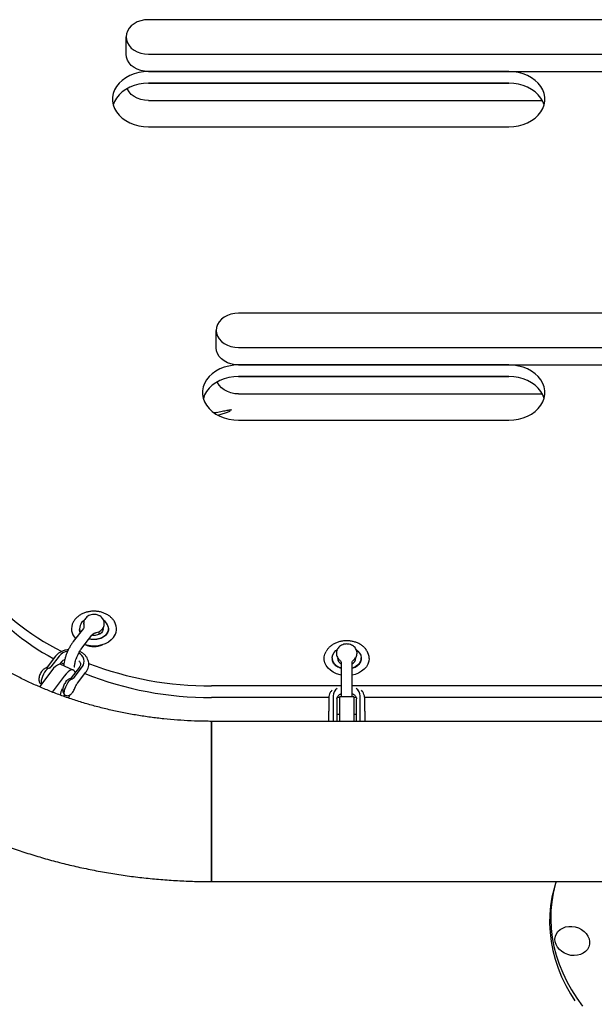
# Model space of a CAD drawing. Units: millimetres. Extents: x 15115 to 26426, y 36211 to 43844.
# Drawn here: x 19300 to 19618, y 40476 to 41023 of the extents above; entities that cross this region are included whole.
import ezdxf

# ---------------------------------------------------------------- set-up
doc = ezdxf.new("R2010")
doc.units = ezdxf.units.MM
doc.header["$LTSCALE"] = 200

msp = doc.modelspace()

# ---------------------------------------------------------------- linework, layer by layer
at = {"color": 7, "linetype": 'Continuous', "lineweight": 25}
for p, q in [((19841.04, 41022.51), (19371.04, 41022.51)), ((19358.54, 41003.29), (19358.54, 41012.93)), ((19371.04, 41003.36), (19841.04, 41003.36)), ((19371.04, 40993.72), (19841.04, 40993.72)), ((19571.04, 40993.72), (19371.04, 40993.72)), ((19371.04, 40987.29), (19571.04, 40987.29)), ((19571.04, 40987.29), (19371.04, 40987.29)), ((19371.04, 40977.65), (19589.61, 40977.65)), ((19371.04, 40963.07), (19571.04, 40963.07)), ((19791.04, 40859.72), (19421.04, 40859.72)), ((19408.54, 40840.51), (19408.54, 40850.15)), ((19421.04, 40840.57), (19791.04, 40840.57)), ((19421.04, 40830.93), (19791.04, 40830.93)), ((19571.04, 40830.93), (19421.04, 40830.93)), ((19421.04, 40824.5), (19571.04, 40824.5)), ((19571.04, 40824.5), (19421.04, 40824.5)), ((19421.04, 40814.86), (19589.61, 40814.86)), ((19408.84, 40804.63), (19407.51, 40804.33)), ((19421.04, 40800.29), (19571.04, 40800.29)), ((19334.87, 40684.71), (19329.29, 40677.5)), ((19332.76, 40684.76), (19332.76, 40684.12)), ((19335.01, 40687.43), (19335.01, 40687.42)), ((19335.01, 40687.41), (19335.12, 40686.56)), ((19335.22, 40685.81), (19335.22, 40685.82)), ((19346.51, 40687.42), (19346.51, 40687.43)), ((19348.76, 40684.12), (19348.76, 40684.76)), ((19334.04, 40673.83), (19339.61, 40681.03)), ((19343.69, 40681.51), (19343.69, 40683.05)), ((19486.44, 40672.87), (19487.27, 40672.19)), ((19319.44, 40669.32), (19314.8, 40663.32)), ((19321.42, 40669.4), (19316.78, 40663.4)), ((19331.42, 40667.99), (19330.98, 40668.18)), ((19473.04, 40668.35), (19473.04, 40667.71)), ((19475.29, 40671.02), (19475.29, 40671.02)), ((19486.79, 40671.02), (19486.79, 40671.02)), ((19489.04, 40667.71), (19489.04, 40668.35)), ((19321.87, 40664.87), (19323.05, 40666.4)), ((19329.28, 40661.69), (19322.35, 40664.76)), ((19324.07, 40664.99), (19322.55, 40665.75)), ((19332.69, 40663.33), (19328.05, 40657.33)), ((19329.68, 40657.54), (19334.32, 40663.55)), ((19478.04, 40665.52), (19478.04, 40657.35)), ((19478.04, 40665.52), (19478.04, 40665.52)), ((19478.04, 40665.52), (19478.04, 40665.52)), ((19484.04, 40665.52), (19484.04, 40665.52)), ((19484.04, 40657.35), (19484.04, 40665.52)), ((19317.3, 40661.36), (19310.52, 40652.37)), ((19324.22, 40658.3), (19317.57, 40649.47)), ((19331.66, 40654.41), (19336.3, 40660.41)), ((19478.04, 40657.35), (19478.04, 40646.79)), ((19484.04, 40646.79), (19484.04, 40657.35)), ((19323.07, 40651.21), (19323.46, 40651.04)), ((19325.5, 40655.6), (19325.21, 40655.73)), ((19478.04, 40652.83), (19406.04, 40652.83)), ((19728.04, 40652.83), (19484.04, 40652.83)), ((19471.09, 40646.4), (19406.04, 40646.4)), ((19471.04, 40645.76), (19471.04, 40638.78)), ((19473.54, 40647.37), (19473.54, 40640.39)), ((19475.64, 40645.78), (19475.64, 40638.8)), ((19477.04, 40646.4), (19475.77, 40646.4)), ((19485.04, 40646.79), (19477.04, 40646.79)), ((19477.04, 40646.79), (19477.04, 40642.33)), ((19485.04, 40646.79), (19485.04, 40642.33)), ((19486.31, 40646.4), (19485.04, 40646.4)), ((19486.44, 40638.8), (19486.44, 40645.78)), ((19488.54, 40640.39), (19488.54, 40647.37)), ((19721.09, 40646.4), (19490.99, 40646.4)), ((19491.04, 40638.78), (19491.04, 40645.76)), ((19473.54, 40640.39), (19473.54, 40639.5)), ((19477.04, 40642.33), (19477.04, 40633.2)), ((19485.04, 40642.33), (19485.04, 40633.2)), ((19488.54, 40639.5), (19488.54, 40640.39)), ((19471.04, 40637), (19471.04, 40638.78)), ((19471.04, 40633.2), (19471.04, 40637)), ((19473.54, 40639.5), (19473.54, 40633.2)), ((19475.64, 40638.8), (19475.64, 40637.03)), ((19475.64, 40637.03), (19475.64, 40633.2)), ((19477.04, 40637), (19475.64, 40637)), ((19486.44, 40637), (19485.04, 40637)), ((19486.44, 40637.03), (19486.44, 40638.8)), ((19486.44, 40633.2), (19486.44, 40637.03)), ((19488.54, 40633.2), (19488.54, 40639.5)), ((19491.04, 40638.78), (19491.04, 40637)), ((19491.04, 40637), (19491.04, 40633.2)), ((19806.04, 40633.2), (19406.04, 40633.2)), ((19406.04, 40588.75), (19406.04, 40633.2)), ((19406.04, 40633.2), (19406.04, 40544.3)), ((19406.04, 40544.3), (19406.04, 40588.75)), ((19406.04, 40544.3), (19806.04, 40544.3)), ((19596.81, 40542.91), (19596.18, 40540.69))]:
    msp.add_line(p, q, dxfattribs=at)
at = {"color": 7, "linetype": 'Continuous', "lineweight": 25, "flags": 128}
for points in [[(19371.04, 41022.51), (19368.86, 41022.36), (19366.76, 41021.93), (19364.79, 41021.23), (19363, 41020.27), (19361.46, 41019.09), (19360.21, 41017.72), (19359.29, 41016.21), (19358.73, 41014.6), (19358.54, 41012.93)], [(19358.54, 41012.93), (19358.73, 41011.27), (19359.29, 41009.66), (19360.21, 41008.15), (19361.46, 41006.78), (19363, 41005.6), (19364.79, 41004.64), (19366.76, 41003.94), (19368.86, 41003.5), (19371.04, 41003.36)], [(19371.04, 40993.72), (19368.86, 40993.86), (19366.76, 40994.29), (19364.79, 40995), (19363, 40995.96), (19361.46, 40997.14), (19360.21, 40998.5), (19359.29, 41000.02), (19358.73, 41001.63), (19358.54, 41003.29)], [(19371.04, 40993.72), (19368.31, 40993.57), (19365.64, 40993.15), (19363.07, 40992.45), (19360.64, 40991.49), (19358.41, 40990.28), (19356.42, 40988.85), (19354.7, 40987.23), (19353.28, 40985.44), (19352.19, 40983.53), (19351.45, 40981.51), (19351.08, 40979.44), (19351.08, 40977.35), (19351.45, 40975.28), (19352.19, 40973.26), (19353.28, 40971.35), (19354.7, 40969.56), (19356.42, 40967.94), (19358.41, 40966.51), (19360.64, 40965.3), (19363.07, 40964.34), (19365.64, 40963.64), (19368.31, 40963.22), (19371.04, 40963.07)], [(19571.04, 40963.07), (19573.76, 40963.22), (19576.43, 40963.64), (19579, 40964.34), (19581.43, 40965.3), (19583.66, 40966.51), (19585.65, 40967.94), (19587.37, 40969.56), (19588.79, 40971.35), (19589.88, 40973.26), (19590.62, 40975.28), (19590.99, 40977.35), (19590.99, 40979.44), (19590.62, 40981.51), (19589.88, 40983.53), (19588.79, 40985.44), (19587.37, 40987.23), (19585.65, 40988.85), (19583.66, 40990.28), (19581.43, 40991.49), (19579, 40992.45), (19576.43, 40993.15), (19573.76, 40993.57), (19571.04, 40993.72)], [(19371.04, 40987.29), (19368.31, 40987.15), (19365.64, 40986.72), (19363.07, 40986.02), (19360.64, 40985.06), (19358.41, 40983.85), (19356.42, 40982.42), (19354.7, 40980.8), (19353.28, 40979.02), (19352.19, 40977.1), (19351.48, 40975.18)], [(19371.04, 40977.65), (19368.86, 40977.79), (19366.76, 40978.22), (19364.79, 40978.93), (19363, 40979.89), (19361.46, 40981.07), (19360.21, 40982.43), (19359.29, 40983.95), (19359.14, 40984.28)], [(19590.59, 40975.18), (19589.88, 40977.1), (19588.79, 40979.02), (19587.37, 40980.8), (19585.65, 40982.42), (19583.66, 40983.85), (19581.43, 40985.06), (19579, 40986.02), (19576.43, 40986.72), (19573.76, 40987.15), (19571.04, 40987.29)], [(19421.04, 40859.72), (19418.86, 40859.58), (19416.76, 40859.15), (19414.79, 40858.44), (19413, 40857.48), (19411.46, 40856.3), (19410.21, 40854.94), (19409.29, 40853.42), (19408.73, 40851.81), (19408.54, 40850.15)], [(19408.54, 40850.15), (19408.73, 40848.49), (19409.29, 40846.87), (19410.21, 40845.36), (19411.46, 40843.99), (19413, 40842.81), (19414.79, 40841.86), (19416.76, 40841.15), (19418.86, 40840.72), (19421.04, 40840.57)], [(19421.04, 40830.93), (19418.86, 40831.08), (19416.76, 40831.51), (19414.79, 40832.21), (19413, 40833.17), (19411.46, 40834.35), (19410.21, 40835.72), (19409.29, 40837.23), (19408.73, 40838.84), (19408.54, 40840.51)], [(19421.04, 40830.93), (19418.31, 40830.79), (19415.64, 40830.36), (19413.07, 40829.66), (19410.64, 40828.7), (19408.41, 40827.5), (19406.42, 40826.07), (19404.7, 40824.45), (19403.28, 40822.66), (19402.19, 40820.74), (19401.45, 40818.73), (19401.08, 40816.66), (19401.08, 40814.57), (19401.45, 40812.49), (19402.19, 40810.48), (19403.28, 40808.56), (19404.7, 40806.78), (19406.42, 40805.15), (19408.41, 40803.73), (19410.64, 40802.52), (19413.07, 40801.56), (19415.64, 40800.86), (19418.31, 40800.43), (19421.04, 40800.29)], [(19571.04, 40800.29), (19573.76, 40800.43), (19576.43, 40800.86), (19579, 40801.56), (19581.43, 40802.52), (19583.66, 40803.73), (19585.65, 40805.15), (19587.37, 40806.78), (19588.79, 40808.56), (19589.88, 40810.48), (19590.62, 40812.49), (19590.99, 40814.57), (19590.99, 40816.66), (19590.62, 40818.73), (19589.88, 40820.74), (19588.79, 40822.66), (19587.37, 40824.45), (19585.65, 40826.07), (19583.66, 40827.5), (19581.43, 40828.7), (19579, 40829.66), (19576.43, 40830.36), (19573.76, 40830.79), (19571.04, 40830.93)], [(19421.04, 40824.5), (19418.31, 40824.36), (19415.64, 40823.94), (19413.07, 40823.24), (19410.64, 40822.27), (19408.41, 40821.07), (19406.42, 40819.64), (19404.7, 40818.02), (19403.28, 40816.23), (19402.19, 40814.31), (19401.48, 40812.4)], [(19421.04, 40814.86), (19418.86, 40815.01), (19416.76, 40815.44), (19414.79, 40816.14), (19413, 40817.1), (19411.46, 40818.28), (19410.21, 40819.65), (19409.29, 40821.16), (19409.14, 40821.5)], [(19590.59, 40812.4), (19589.88, 40814.31), (19588.79, 40816.23), (19587.37, 40818.02), (19585.65, 40819.64), (19583.66, 40821.07), (19581.43, 40822.27), (19579, 40823.24), (19576.43, 40823.94), (19573.76, 40824.36), (19571.04, 40824.5)], [(19348.68, 40685.63), (19348.74, 40684.3), (19348.42, 40683), (19347.75, 40681.78), (19346.75, 40680.7), (19345.47, 40679.81), (19343.97, 40679.15), (19342.32, 40678.75), (19340.6, 40678.63), (19338.88, 40678.8), (19338.04, 40679)], [(19345.91, 40684.76), (19345.87, 40684.29), (19345.54, 40683.29), (19344.88, 40682.39), (19343.94, 40681.66), (19342.79, 40681.13), (19341.49, 40680.85), (19340.15, 40680.84), (19339.53, 40680.93)], [(19351.52, 40679.67), (19350.29, 40678.35), (19348.78, 40677.21), (19347.04, 40676.27), (19345.13, 40675.58), (19343.09, 40675.14), (19340.98, 40674.98), (19338.86, 40675.09), (19336.8, 40675.47), (19335.59, 40675.83)], [(19478.04, 40662.67), (19476.73, 40663.19), (19475.38, 40664.02), (19474.29, 40665.05), (19473.53, 40666.24), (19473.11, 40667.53), (19473.06, 40668.85), (19473.39, 40670.15), (19474.07, 40671.37), (19475.08, 40672.45), (19475.53, 40672.8)], [(19478.04, 40658.85), (19477.38, 40658.99), (19475.41, 40659.6), (19473.6, 40660.45), (19472.01, 40661.52), (19470.68, 40662.78), (19469.64, 40664.2), (19468.94, 40665.73), (19468.58, 40667.33), (19468.58, 40668.96), (19468.94, 40670.56), (19469.57, 40671.97)], [(19487.27, 40672.19), (19488.2, 40671.08), (19488.8, 40669.83), (19489.03, 40668.52), (19488.89, 40667.2), (19488.38, 40665.93), (19487.53, 40664.78), (19486.38, 40663.79), (19484.97, 40663.02), (19484.04, 40662.67)], [(19493.54, 40668.15), (19493.36, 40666.53), (19492.82, 40664.96), (19491.95, 40663.48), (19490.76, 40662.13), (19489.29, 40660.96), (19487.59, 40659.99), (19485.7, 40659.26), (19484.04, 40658.85)], [(19315.83, 40662.7), (19315.31, 40662.59), (19314.69, 40662.16), (19314.02, 40661.44), (19313.34, 40660.48), (19312.71, 40659.35), (19312.16, 40658.13), (19311.74, 40656.91), (19311.47, 40655.78), (19311.38, 40654.81), (19311.47, 40654.08), (19311.59, 40653.8)], [(19322.35, 40664.76), (19322.08, 40664.84), (19321.31, 40664.81), (19320.42, 40664.43), (19319.43, 40663.71), (19318.38, 40662.68), (19317.3, 40661.36)], [(19330.29, 40660.23), (19330.1, 40660.8), (19329.64, 40661.46), (19329.01, 40661.78), (19328.24, 40661.75), (19327.35, 40661.37), (19326.36, 40660.65), (19325.31, 40659.62), (19324.22, 40658.3)], [(19324.77, 40647.7), (19324.65, 40647.78), (19324.38, 40648.22), (19324.29, 40648.96), (19324.38, 40649.92), (19324.65, 40651.06), (19325.07, 40652.28), (19325.62, 40653.5), (19326.25, 40654.63), (19326.93, 40655.59), (19327.6, 40656.31), (19328.22, 40656.74), (19328.73, 40656.85)], [(19323.94, 40647.02), (19324.54, 40647.82), (19324.57, 40647.86)], [(19326.67, 40646.11), (19327.35, 40647.45), (19327.56, 40647.9)], [(19597.22, 40544.3), (19596.75, 40542.69), (19595.61, 40537.93), (19594.81, 40533.1), (19594.36, 40528.21), (19594.26, 40523.27), (19594.51, 40518.3), (19595.12, 40513.32), (19596.06, 40508.35), (19597.36, 40503.41), (19598.99, 40498.51), (19600.95, 40493.66), (19603.25, 40488.9), (19605.86, 40484.22), (19608.78, 40479.66), (19612, 40475.22)], [(19596.18, 40540.69), (19596.12, 40540.47), (19594.98, 40535.71), (19594.18, 40530.88), (19593.73, 40525.99), (19593.63, 40521.05), (19593.89, 40516.08), (19594.49, 40511.1), (19595.44, 40506.13), (19596.73, 40501.19), (19598.36, 40496.28), (19600.33, 40491.44), (19602.62, 40486.67), (19605.23, 40482), (19607.74, 40478.05)], [(19596.76, 40510.89), (19596.64, 40512.43), (19596.87, 40513.93), (19597.44, 40515.34), (19598.32, 40516.6), (19599.5, 40517.67), (19600.92, 40518.52), (19602.53, 40519.1), (19604.27, 40519.4), (19606.09, 40519.41), (19607.92, 40519.13), (19609.68, 40518.57), (19611.32, 40517.74), (19612.78, 40516.69), (19614.01, 40515.44), (19614.95, 40514.04), (19615.58, 40512.55), (19615.88, 40511.01), (19615.82, 40509.48), (19615.42, 40508.02), (19614.69, 40506.68), (19613.66, 40505.51), (19612.36, 40504.55), (19610.84, 40503.83), (19609.15, 40503.39), (19607.36, 40503.23), (19605.53, 40503.37), (19603.73, 40503.79), (19602.01, 40504.49), (19600.46, 40505.43), (19599.11, 40506.59), (19598.02, 40507.92), (19597.23, 40509.37), (19596.76, 40510.89)]]:
    msp.add_lwpolyline(points, dxfattribs=at)
at = {"color": 7, "linetype": 'Continuous', "lineweight": 25}
for centre, radius, start, end in [((19383.01, 40794.04), 136.04, 217.8915, 243.7829), ((19381.35, 40785.82), 133.62, 217.7226, 241.8875), ((19338.04, 40684.77), 5.24, 121.3486, 204.1483), ((19342.82, 40684.29), 6.01, 12.9067, 56.9185), ((19336.07, 40684.53), 7.79, 151.5682, 224.4349), ((19345.53, 40684.54), 7.71, 320.9123, 28.8628), ((19340.76, 40685.89), 11.25, 244.3437, 295.1658), ((19327.33, 40664.44), 7.72, 99.2846, 139.967), ((19330.2, 40666.49), 5.07, 324.4416, 64.7822), ((19479.71, 40668.59), 3.83, 183.4844, 245.3563), ((19482.33, 40668.61), 3.87, 294.9711, 356.1883), ((19485.73, 40668.08), 7.8, 0.4792, 31.8456), ((19315.56, 40664.07), 1.39, 281.0959, 331.1329), ((19405.35, 40841.23), 188.4, 248.9881, 270.2076), ((19328.47, 40658.21), 1.39, 281.0959, 331.1329), ((19405.32, 40834.46), 188.06, 248.2965, 270.2185), ((19332.92, 40646.28), 11.02, 153.3985, 172.5965), ((19478.77, 40647.16), 5.24, 125.511, 177.7294), ((19483.3, 40647.16), 5.24, 2.2706, 54.489)]:
    msp.add_arc(centre, radius, start, end, dxfattribs=at)
for points, knots in [([(19407.57, 40804.33), (19407.9, 40804.4), (19409.54, 40804.78), (19412.04, 40805.31), (19414.8, 40805.85), (19416.53, 40806.13), (19417, 40806.15), (19417.11, 40806.15)], [0, 0, 0, 0, 0.070422, 0.34897, 0.635665, 0.911008, 1, 1, 1, 1]), ([(19416.41, 40805.19), (19415.85, 40804.98), (19414.73, 40804.57), (19412.51, 40803.83), (19410.74, 40803.27), (19409.93, 40803.02)], [0, 0, 0, 0, 0.349455, 0.700992, 1, 1, 1, 1]), ([(19416.77, 40806.11), (19416.84, 40806.12), (19417.02, 40806.13), (19417.04, 40806.13), (19417.06, 40806.13)], [0, 0, 0, 0, 0.373649, 1, 1, 1, 1]), ([(19406.04, 40633.2), (19404.76, 40633.21), (19400.96, 40633.22), (19394.63, 40633.42), (19387.07, 40633.87), (19379.54, 40634.54), (19372.06, 40635.44), (19364.64, 40636.55), (19357.3, 40637.88), (19350.04, 40639.43), (19342.88, 40641.19), (19335.83, 40643.15), (19328.91, 40645.32), (19322.12, 40647.68), (19315.48, 40650.23), (19309, 40652.97), (19302.68, 40655.89), (19296.55, 40658.98), (19290.6, 40662.24), (19284.86, 40665.66), (19279.31, 40669.23), (19273.99, 40672.94), (19268.88, 40676.79), (19264, 40680.77), (19259.36, 40684.88), (19254.95, 40689.1), (19250.79, 40693.42), (19246.89, 40697.85), (19244.12, 40701.26), (19242.66, 40703.19), (19242.35, 40703.6)], [0, 0, 0, 0, 0.018802, 0.05613, 0.093457, 0.130776, 0.168088, 0.205391, 0.242682, 0.279962, 0.31723, 0.354485, 0.391727, 0.428958, 0.46618, 0.503394, 0.540605, 0.577814, 0.615028, 0.652254, 0.689499, 0.726773, 0.764089, 0.80146, 0.838903, 0.876436, 0.91408, 0.951861, 0.989805, 1, 1, 1, 1]), ([(19352.24, 40688.26), (19352.13, 40688.49), (19351.76, 40689.22), (19350.84, 40690.31), (19349.53, 40691.52), (19347.98, 40692.54), (19346.25, 40693.35), (19344.38, 40693.93), (19342.41, 40694.27), (19340.4, 40694.35), (19338.39, 40694.17), (19336.43, 40693.74), (19334.58, 40693.06), (19332.88, 40692.15), (19331.39, 40691.01), (19330.13, 40689.72), (19329.53, 40688.73), (19329.24, 40688.25)], [0, 0, 0, 0, 0.030754, 0.09761, 0.16534, 0.233882, 0.303027, 0.372545, 0.442269, 0.512112, 0.582074, 0.652174, 0.72243, 0.792807, 0.86316, 0.933224, 1, 1, 1, 1]), ([(19343.4, 40691.97), (19343.12, 40692.08), (19342.43, 40692.36), (19341.23, 40692.56), (19339.86, 40692.52), (19338.5, 40692.18), (19337.3, 40691.58), (19336.32, 40690.76), (19335.6, 40689.8), (19335.15, 40688.69), (19334.96, 40687.84), (19335.02, 40687.39), (19335.02, 40687.35)], [0, 0, 0, 0, 0.078837, 0.195042, 0.313323, 0.434075, 0.557065, 0.665983, 0.772275, 0.876589, 0.989945, 1, 1, 1, 1]), ([(19346.48, 40687.43), (19346.49, 40687.55), (19346.53, 40688.07), (19346.28, 40688.98), (19345.77, 40690.05), (19344.99, 40690.96), (19344.17, 40691.59), (19343.6, 40691.87), (19343.4, 40691.97)], [0, 0, 0, 0, 0.063525, 0.271399, 0.474988, 0.678696, 0.886429, 1, 1, 1, 1]), ([(19333.15, 40682.49), (19333.1, 40682.59), (19332.87, 40683.03), (19332.75, 40683.59), (19332.78, 40684.05), (19332.79, 40684.17)], [0, 0, 0, 0, 0.191246, 0.781844, 1, 1, 1, 1]), ([(19335.19, 40685.79), (19335.2, 40685.66), (19335.2, 40685.31), (19334.98, 40684.85), (19334.89, 40684.74), (19334.87, 40684.72)], [0, 0, 0, 0, 0.317176, 0.868827, 1, 1, 1, 1]), ([(19335.05, 40687.41), (19335.04, 40687.16), (19335.02, 40686.76), (19335.15, 40686.37), (19335.21, 40686.22)], [0, 0, 0, 0, 0.6002037, 1, 1, 1, 1]), ([(19335.17, 40686.2), (19335.18, 40686.17), (19335.21, 40686.08), (19335.2, 40685.89), (19335.19, 40685.78)], [0, 0, 0, 0, 0.400984, 1, 1, 1, 1]), ([(19348.73, 40684.23), (19348.74, 40684.1), (19348.79, 40683.61), (19348.57, 40682.81), (19348.18, 40682.03), (19347.78, 40681.47), (19347.31, 40680.91), (19346.5, 40680.2), (19345.28, 40679.48), (19343.89, 40678.94), (19342.38, 40678.61), (19340.8, 40678.49), (19339.26, 40678.58), (19338.3, 40678.82), (19337.84, 40678.93)], [0, 0, 0, 0, 0.039056, 0.150309, 0.246232, 0.281203, 0.327935, 0.426736, 0.524301, 0.621058, 0.717563, 0.81396, 0.91026, 1, 1, 1, 1]), ([(19341.88, 40682.43), (19341.94, 40682.44), (19342.47, 40682.48), (19343.37, 40682.83), (19344.49, 40683.46), (19345.38, 40684.3), (19346.04, 40685.29), (19346.44, 40686.34), (19346.47, 40687.05), (19346.48, 40687.39)], [0, 0, 0, 0, 0.023335, 0.208711, 0.377833, 0.543123, 0.704513, 0.863228, 1, 1, 1, 1]), ([(19339.61, 40681.03), (19339.62, 40681.04), (19339.79, 40681.31), (19340.38, 40681.81), (19341.17, 40682.27), (19341.71, 40682.35), (19341.9, 40682.38)], [0, 0, 0, 0, 0.023469, 0.387566, 0.781396, 1, 1, 1, 1]), ([(19326.59, 40673.03), (19326.05, 40672.96), (19324.93, 40672.81), (19323.3, 40672.26), (19321.75, 40671.46), (19320.43, 40670.48), (19319.75, 40669.69), (19319.44, 40669.32)], [0, 0, 0, 0, 0.186563, 0.395998, 0.606172, 0.816421, 1, 1, 1, 1]), ([(19329.29, 40677.5), (19329.12, 40677.26), (19328.6, 40676.57), (19327.77, 40675.29), (19326.86, 40673.66), (19326.05, 40671.95), (19325.35, 40670.22), (19324.77, 40668.48), (19324.34, 40666.78), (19324.07, 40665.27), (19324.04, 40664.39), (19324.03, 40664.02)], [0, 0, 0, 0, 0.063603, 0.186146, 0.306287, 0.425149, 0.543796, 0.662967, 0.783635, 0.907336, 1, 1, 1, 1]), ([(19330.04, 40663.3), (19330.04, 40663.3), (19330.03, 40663.31), (19329.99, 40663.65), (19330.02, 40664.26), (19330.14, 40665.14), (19330.38, 40666.24), (19330.76, 40667.51), (19331.27, 40668.88), (19331.88, 40670.27), (19332.57, 40671.6), (19333.31, 40672.83), (19333.8, 40673.5), (19334.04, 40673.83)], [0, 0, 0, 0, 0.050375, 0.123279, 0.203313, 0.291166, 0.38557, 0.484642, 0.586641, 0.690183, 0.794171, 0.897351, 1, 1, 1, 1]), ([(19492.3, 40672.24), (19492.1, 40672.57), (19491.6, 40673.39), (19490.49, 40674.52), (19489.07, 40675.64), (19487.42, 40676.56), (19485.61, 40677.26), (19483.69, 40677.72), (19481.69, 40677.93), (19479.67, 40677.89), (19477.68, 40677.59), (19475.78, 40677.03), (19474, 40676.23), (19472.39, 40675.21), (19471.02, 40673.97), (19470.08, 40672.88), (19469.72, 40672.17), (19469.62, 40671.98)], [0, 0, 0, 0, 0.047514, 0.116464, 0.186305, 0.256882, 0.327956, 0.399316, 0.470832, 0.542464, 0.614227, 0.686142, 0.758214, 0.830348, 0.902339, 0.973857, 1, 1, 1, 1]), ([(19481.04, 40676.13), (19480.74, 40676.12), (19479.98, 40676.09), (19478.78, 40675.78), (19477.58, 40675.18), (19476.6, 40674.36), (19475.88, 40673.4), (19475.43, 40672.29), (19475.23, 40671.46), (19475.29, 40671.04), (19475.29, 40671.02)], [0, 0, 0, 0, 0.101459, 0.260739, 0.423231, 0.567157, 0.707609, 0.845446, 0.995242, 1, 1, 1, 1]), ([(19486.75, 40670.98), (19486.76, 40671.11), (19486.81, 40671.65), (19486.56, 40672.57), (19486.04, 40673.64), (19485.27, 40674.56), (19484.29, 40675.3), (19483.13, 40675.83), (19482.01, 40676.09), (19481.3, 40676.12), (19481.04, 40676.13)], [0, 0, 0, 0, 0.048497, 0.190666, 0.329897, 0.4692, 0.611247, 0.757625, 0.908483, 1, 1, 1, 1]), ([(19323.05, 40666.4), (19323.14, 40666.51), (19323.42, 40666.84), (19323.91, 40667.27), (19324.41, 40667.52), (19324.57, 40667.59)], [0, 0, 0, 0, 0.2426531, 0.7728205, 1, 1, 1, 1]), ([(19337.83, 40664.79), (19337.84, 40665.06), (19337.87, 40665.82), (19337.56, 40667.06), (19336.96, 40668.43), (19336.08, 40669.68), (19334.94, 40670.77), (19333.84, 40671.56), (19333.08, 40671.89), (19332.83, 40672)], [0, 0, 0, 0, 0.090021, 0.25359, 0.416747, 0.581347, 0.748598, 0.918787, 1, 1, 1, 1]), ([(19478.11, 40662.55), (19477.89, 40662.6), (19477.17, 40662.79), (19476.11, 40663.3), (19474.99, 40664.04), (19474.1, 40664.9), (19473.47, 40665.83), (19473.09, 40666.79), (19473.06, 40667.44), (19473.04, 40667.76)], [0, 0, 0, 0, 0.069854, 0.222627, 0.375094, 0.527794, 0.68218, 0.840938, 1, 1, 1, 1]), ([(19475.33, 40671), (19475.32, 40670.81), (19475.29, 40670.22), (19475.59, 40669.26), (19476.16, 40668.23), (19476.75, 40667.53), (19477.17, 40667.25), (19477.26, 40667.19)], [0, 0, 0, 0, 0.129154, 0.398759, 0.663658, 0.929756, 1, 1, 1, 1]), ([(19477.23, 40667.16), (19477.35, 40667.06), (19477.63, 40666.82), (19477.99, 40666.13), (19478.01, 40665.73), (19478.02, 40665.55)], [0, 0, 0, 0, 0.281173, 0.678698, 1, 1, 1, 1]), ([(19489.04, 40667.71), (19489.03, 40667.56), (19489.01, 40667.05), (19488.78, 40666.23), (19488.23, 40665.22), (19487.41, 40664.31), (19486.31, 40663.5), (19485.15, 40662.89), (19484.31, 40662.64), (19483.96, 40662.54)], [0, 0, 0, 0, 0.074466, 0.254346, 0.408489, 0.572705, 0.731581, 0.888, 1, 1, 1, 1]), ([(19484.05, 40665.56), (19484.05, 40665.66), (19484.06, 40665.96), (19484.28, 40666.59), (19484.68, 40667.07), (19484.83, 40667.16), (19484.84, 40667.17)], [0, 0, 0, 0, 0.199846, 0.558174, 0.964278, 1, 1, 1, 1]), ([(19484.82, 40667.18), (19485.1, 40667.41), (19485.68, 40667.9), (19486.3, 40668.86), (19486.72, 40669.93), (19486.75, 40670.67), (19486.76, 40671.03)], [0, 0, 0, 0, 0.238295, 0.5018718, 0.7610262, 1, 1, 1, 1]), ([(19315.17, 40662.89), (19314.85, 40662.89), (19314.28, 40662.9), (19313.52, 40662.62), (19312.86, 40662.22), (19312.23, 40661.62), (19311.6, 40660.79), (19311.01, 40659.76), (19310.55, 40658.65), (19310.23, 40657.51), (19310.12, 40656.49), (19310.22, 40655.57), (19310.51, 40654.79), (19310.95, 40654.14), (19311.38, 40653.86), (19311.56, 40653.75)], [0, 0, 0, 0, 0.075545, 0.136184, 0.199967, 0.273187, 0.365226, 0.458602, 0.547974, 0.63974, 0.742517, 0.812687, 0.880116, 0.949041, 1, 1, 1, 1]), ([(19314.8, 40663.32), (19314.72, 40663.22), (19314.53, 40662.99), (19314.3, 40662.77), (19314.28, 40662.75), (19314.27, 40662.75)], [0, 0, 0, 0, 0.283651, 0.70162, 1, 1, 1, 1]), ([(19332.27, 40666.83), (19332.41, 40666.69), (19332.8, 40666.33), (19333.11, 40665.72), (19333.29, 40665.2), (19333.25, 40664.91), (19333.24, 40664.83)], [0, 0, 0, 0, 0.207822, 0.535687, 0.883819, 1, 1, 1, 1]), ([(19333.24, 40664.86), (19333.24, 40664.69), (19333.23, 40664.31), (19333.01, 40663.79), (19332.77, 40663.45), (19332.69, 40663.33)], [0, 0, 0, 0, 0.350063, 0.789492, 1, 1, 1, 1]), ([(19336.3, 40660.41), (19336.49, 40660.67), (19336.99, 40661.37), (19337.54, 40662.61), (19337.86, 40663.83), (19337.84, 40664.57), (19337.83, 40664.79)], [0, 0, 0, 0, 0.201398, 0.530883, 0.855156, 1, 1, 1, 1]), ([(19328.43, 40656.91), (19328.12, 40656.91), (19327.55, 40656.92), (19326.78, 40656.64), (19326.13, 40656.23), (19325.48, 40655.63), (19324.85, 40654.81), (19324.27, 40653.77), (19323.8, 40652.66), (19323.47, 40651.52), (19323.35, 40650.5), (19323.44, 40649.57), (19323.73, 40648.79), (19324.14, 40648.15), (19324.54, 40647.89), (19324.69, 40647.78)], [0, 0, 0, 0, 0.075901, 0.136983, 0.20128, 0.275156, 0.368002, 0.462136, 0.552181, 0.644485, 0.747296, 0.819083, 0.886932, 0.956192, 1, 1, 1, 1]), ([(19328.05, 40657.33), (19327.97, 40657.23), (19327.79, 40657), (19327.56, 40656.79), (19327.54, 40656.77), (19327.53, 40656.77)], [0, 0, 0, 0, 0.2855492, 0.7057088, 1, 1, 1, 1]), ([(19324.79, 40647.71), (19325.05, 40647.61), (19325.57, 40647.42), (19326.38, 40647.45), (19327.12, 40647.67), (19327.79, 40648.06), (19328.42, 40648.62), (19329.05, 40649.4), (19329.67, 40650.41), (19329.98, 40651.17), (19330.13, 40651.54)], [0, 0, 0, 0, 0.108109, 0.217551, 0.319904, 0.424257, 0.541917, 0.688903, 0.846104, 1, 1, 1, 1]), ([(19330.13, 40651.54), (19330.19, 40651.71), (19330.38, 40652.2), (19330.77, 40653.01), (19331.24, 40653.83), (19331.53, 40654.23), (19331.66, 40654.41)], [0, 0, 0, 0, 0.157085, 0.459093, 0.760922, 1, 1, 1, 1]), ([(19171.35, 40650.09), (19172.3, 40648.85), (19174.89, 40645.46), (19179.34, 40640.04), (19184.76, 40633.88), (19190.45, 40627.88), (19196.39, 40622.04), (19202.58, 40616.36), (19209.02, 40610.86), (19215.68, 40605.54), (19222.57, 40600.4), (19229.68, 40595.47), (19236.99, 40590.73), (19244.51, 40586.19), (19252.21, 40581.87), (19260.09, 40577.76), (19268.14, 40573.88), (19276.36, 40570.22), (19284.72, 40566.79), (19293.22, 40563.59), (19301.85, 40560.63), (19310.6, 40557.9), (19319.46, 40555.42), (19328.42, 40553.18), (19337.46, 40551.19), (19346.59, 40549.45), (19355.78, 40547.95), (19365.03, 40546.71), (19374.33, 40545.72), (19383.66, 40544.98), (19393.02, 40544.51), (19400.48, 40544.32), (19404.82, 40544.3), (19406.04, 40544.3)], [0, 0, 0, 0, 0.018994, 0.051837, 0.084727, 0.117696, 0.150739, 0.183849, 0.217023, 0.250254, 0.283536, 0.316864, 0.350232, 0.383634, 0.417066, 0.450523, 0.484, 0.517493, 0.551, 0.584517, 0.618041, 0.651572, 0.685105, 0.718642, 0.752179, 0.785717, 0.819255, 0.852793, 0.886332, 0.919871, 0.953411, 0.986952, 1, 1, 1, 1]), ([(19472.85, 40650.46), (19472.67, 40650.26), (19472.13, 40649.66), (19471.54, 40648.48), (19471.1, 40647.09), (19471.06, 40646.17), (19471.04, 40645.76)], [0, 0, 0, 0, 0.151724, 0.45883, 0.759272, 1, 1, 1, 1]), ([(19475.64, 40645.74), (19475.64, 40645.84), (19475.65, 40646.16), (19475.82, 40646.71), (19476.25, 40647.4), (19476.95, 40648.04), (19477.56, 40648.48), (19477.99, 40648.64), (19478.04, 40648.65)], [0, 0, 0, 0, 0.10098, 0.336571, 0.550309, 0.75531, 0.973812, 1, 1, 1, 1]), ([(19484.04, 40648.66), (19484.34, 40648.5), (19484.97, 40648.18), (19485.68, 40647.55), (19486.17, 40646.87), (19486.4, 40646.26), (19486.43, 40645.89), (19486.44, 40645.74)], [0, 0, 0, 0, 0.190463, 0.401903, 0.616033, 0.839592, 1, 1, 1, 1]), ([(19491.04, 40645.76), (19491.02, 40646.08), (19490.99, 40646.89), (19490.65, 40648.17), (19490.06, 40649.44), (19489.49, 40650.15), (19489.23, 40650.47)], [0, 0, 0, 0, 0.189799, 0.478423, 0.76706, 1, 1, 1, 1])]:
    msp.add_open_spline(points, degree=3, knots=knots, dxfattribs=at)

doc.saveas('drawing.dxf')
